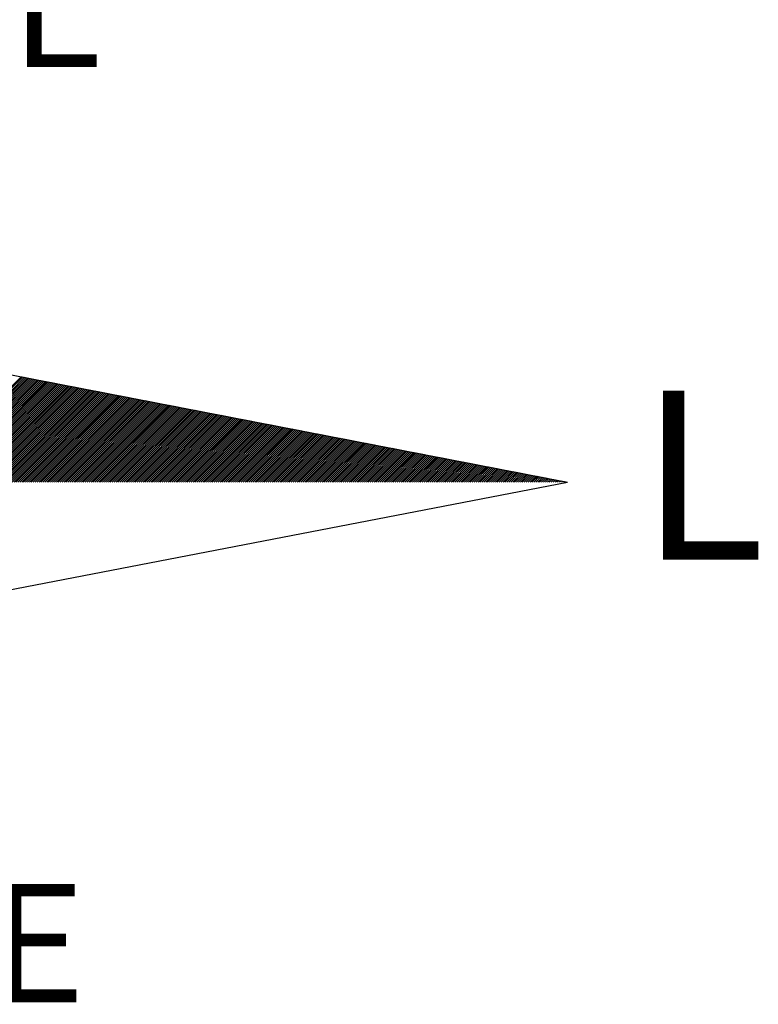
# Model space of a CAD drawing. Extents: x 176533 to 178081, y 1674452 to 1675984.
# Drawn here: x 176946 to 176973, y 1674854 to 1674891 of the extents above; entities that cross this region are included whole.
import ezdxf

# ---------------------------------------------------------------- set-up
doc = ezdxf.new("R2010")
doc.units = 0
doc.header["$LTSCALE"] = 3
doc.header["$MEASUREMENT"] = 0
doc.layers.get('0').update_dxf_attribs({"linetype": 'CONTINUOUS'})
doc.layers.add('prancha', color=7, linetype='CONTINUOUS')
doc.styles.add('ROMANT', font='romant', dxfattribs={"height": 0.2})

# ---------------------------------------------------------------- blocks, each defined once
blk = doc.blocks.new('*X13')
at = {"color": 0}
for p, q in [((181552.5771, 1675327.7615), (181553.5448, 1675328.7293)), ((181552.5948, 1675327.7615), (181553.5596, 1675328.7264)), ((181552.6124, 1675327.7615), (181553.5744, 1675328.7236)), ((181552.6301, 1675327.7615), (181553.5893, 1675328.7207)), ((181552.6478, 1675327.7615), (181553.6041, 1675328.7178)), ((181552.6655, 1675327.7615), (181553.6189, 1675328.715)), ((181552.6831, 1675327.7615), (181553.6337, 1675328.7121)), ((181552.7008, 1675327.7615), (181553.6485, 1675328.7093)), ((181552.7185, 1675327.7615), (181553.6634, 1675328.7064)), ((181552.7362, 1675327.7615), (181553.6782, 1675328.7035)), ((181552.7539, 1675327.7615), (181553.693, 1675328.7007)), ((181552.7715, 1675327.7615), (181553.7078, 1675328.6978)), ((181552.7892, 1675327.7615), (181553.7226, 1675328.695)), ((181552.8069, 1675327.7615), (181553.7375, 1675328.6921)), ((181552.8246, 1675327.7615), (181553.7523, 1675328.6892)), ((181552.8422, 1675327.7615), (181553.7671, 1675328.6864)), ((181552.8599, 1675327.7615), (181553.7819, 1675328.6835)), ((181552.8776, 1675327.7615), (181553.7967, 1675328.6807)), ((181552.8953, 1675327.7615), (181553.8115, 1675328.6778)), ((181552.913, 1675327.7615), (181553.8264, 1675328.6749)), ((181552.9306, 1675327.7615), (181553.8412, 1675328.6721)), ((181552.9483, 1675327.7615), (181553.856, 1675328.6692)), ((181552.966, 1675327.7615), (181553.8708, 1675328.6664)), ((181552.9837, 1675327.7615), (181553.8856, 1675328.6635)), ((181553.0013, 1675327.7615), (181553.9005, 1675328.6607)), ((181553.019, 1675327.7615), (181553.9153, 1675328.6578)), ((181553.0367, 1675327.7615), (181553.9301, 1675328.6549)), ((181553.0544, 1675327.7615), (181553.9449, 1675328.6521)), ((181553.0721, 1675327.7615), (181553.9597, 1675328.6492)), ((181553.0897, 1675327.7615), (181553.9745, 1675328.6464)), ((181553.1074, 1675327.7615), (181553.9894, 1675328.6435)), ((181553.1251, 1675327.7615), (181554.0042, 1675328.6406)), ((181553.1428, 1675327.7615), (181554.019, 1675328.6378)), ((181553.1604, 1675327.7615), (181554.0338, 1675328.6349)), ((181553.1781, 1675327.7615), (181554.0486, 1675328.6321)), ((181553.1958, 1675327.7615), (181554.0635, 1675328.6292)), ((181553.2135, 1675327.7615), (181554.0783, 1675328.6263)), ((181553.2312, 1675327.7615), (181554.0931, 1675328.6235)), ((181553.2488, 1675327.7615), (181554.1079, 1675328.6206)), ((181553.2665, 1675327.7615), (181554.1227, 1675328.6178)), ((181553.2842, 1675327.7615), (181554.1376, 1675328.6149)), ((181553.3019, 1675327.7615), (181554.1524, 1675328.612)), ((181553.3195, 1675327.7615), (181554.1672, 1675328.6092)), ((181553.3372, 1675327.7615), (181554.182, 1675328.6063)), ((181553.3549, 1675327.7615), (181554.1968, 1675328.6035)), ((181553.3726, 1675327.7615), (181554.2116, 1675328.6006)), ((181553.3903, 1675327.7615), (181554.2265, 1675328.5978)), ((181553.4079, 1675327.7615), (181554.2413, 1675328.5949)), ((181553.4256, 1675327.7615), (181554.2561, 1675328.592)), ((181553.4433, 1675327.7615), (181554.2709, 1675328.5892)), ((181553.461, 1675327.7615), (181554.2857, 1675328.5863)), ((181553.4786, 1675327.7615), (181554.3006, 1675328.5835)), ((181553.4963, 1675327.7615), (181554.3154, 1675328.5806)), ((181553.514, 1675327.7615), (181554.3302, 1675328.5777)), ((181553.5317, 1675327.7615), (181554.345, 1675328.5749)), ((181553.5494, 1675327.7615), (181554.3598, 1675328.572)), ((181553.567, 1675327.7615), (181554.3746, 1675328.5692)), ((181553.5847, 1675327.7615), (181554.3895, 1675328.5663)), ((181553.6024, 1675327.7615), (181554.4043, 1675328.5634)), ((181553.6201, 1675327.7615), (181554.4191, 1675328.5606)), ((181553.6377, 1675327.7615), (181554.4339, 1675328.5577)), ((181553.6554, 1675327.7615), (181554.4487, 1675328.5549)), ((181553.6731, 1675327.7615), (181554.4636, 1675328.552)), ((181553.6908, 1675327.7615), (181554.4784, 1675328.5491)), ((181553.7085, 1675327.7615), (181554.4932, 1675328.5463)), ((181553.7261, 1675327.7615), (181554.508, 1675328.5434)), ((181553.7438, 1675327.7615), (181554.5228, 1675328.5406)), ((181553.7615, 1675327.7615), (181554.5377, 1675328.5377)), ((181553.7792, 1675327.7615), (181554.5525, 1675328.5349)), ((181553.7968, 1675327.7615), (181554.5673, 1675328.532)), ((181553.8145, 1675327.7615), (181554.5821, 1675328.5291)), ((181553.8322, 1675327.7615), (181554.5969, 1675328.5263)), ((181553.8499, 1675327.7615), (181554.6117, 1675328.5234)), ((181553.8676, 1675327.7615), (181554.6266, 1675328.5206)), ((181553.8852, 1675327.7615), (181554.6414, 1675328.5177)), ((181553.9029, 1675327.7615), (181554.6562, 1675328.5148)), ((181553.9206, 1675327.7615), (181554.671, 1675328.512)), ((181553.9383, 1675327.7615), (181554.6858, 1675328.5091)), ((181553.9559, 1675327.7615), (181554.7007, 1675328.5063)), ((181553.9736, 1675327.7615), (181554.7155, 1675328.5034)), ((181553.9913, 1675327.7615), (181554.7303, 1675328.5005)), ((181554.009, 1675327.7615), (181554.7451, 1675328.4977)), ((181554.0267, 1675327.7615), (181554.7599, 1675328.4948)), ((181554.0443, 1675327.7615), (181554.7747, 1675328.492)), ((181554.062, 1675327.7615), (181554.7896, 1675328.4891)), ((181554.0797, 1675327.7615), (181554.8044, 1675328.4862)), ((181554.0974, 1675327.7615), (181554.8192, 1675328.4834)), ((181554.115, 1675327.7615), (181554.834, 1675328.4805)), ((181554.1327, 1675327.7615), (181554.8488, 1675328.4777)), ((181554.1504, 1675327.7615), (181554.8637, 1675328.4748)), ((181554.1681, 1675327.7615), (181554.8785, 1675328.4719)), ((181554.1857, 1675327.7615), (181554.8933, 1675328.4691)), ((181554.2034, 1675327.7615), (181554.9081, 1675328.4662)), ((181554.2211, 1675327.7615), (181554.9229, 1675328.4634)), ((181554.2388, 1675327.7615), (181554.9378, 1675328.4605)), ((181554.2565, 1675327.7615), (181554.9526, 1675328.4577)), ((181554.2741, 1675327.7615), (181554.9674, 1675328.4548)), ((181554.2918, 1675327.7615), (181554.9822, 1675328.4519)), ((181554.3095, 1675327.7615), (181554.997, 1675328.4491)), ((181554.3272, 1675327.7615), (181555.0118, 1675328.4462)), ((181554.3448, 1675327.7615), (181555.0267, 1675328.4434)), ((181554.3625, 1675327.7615), (181555.0415, 1675328.4405)), ((181554.3802, 1675327.7615), (181555.0563, 1675328.4376)), ((181554.3979, 1675327.7615), (181555.0711, 1675328.4348)), ((181554.4156, 1675327.7615), (181555.0859, 1675328.4319)), ((181554.4332, 1675327.7615), (181555.1008, 1675328.4291)), ((181554.4509, 1675327.7615), (181555.1156, 1675328.4262)), ((181554.4686, 1675327.7615), (181555.1304, 1675328.4233)), ((181554.4863, 1675327.7615), (181555.1452, 1675328.4205)), ((181554.5039, 1675327.7615), (181555.16, 1675328.4176)), ((181554.5216, 1675327.7615), (181555.1748, 1675328.4148)), ((181554.5393, 1675327.7615), (181555.1897, 1675328.4119)), ((181554.557, 1675327.7615), (181555.2045, 1675328.409)), ((181554.5747, 1675327.7615), (181555.2193, 1675328.4062)), ((181554.5923, 1675327.7615), (181555.2341, 1675328.4033)), ((181554.61, 1675327.7615), (181555.2489, 1675328.4005)), ((181554.6277, 1675327.7615), (181555.2638, 1675328.3976)), ((181554.6454, 1675327.7615), (181555.2786, 1675328.3948)), ((181554.663, 1675327.7615), (181555.2934, 1675328.3919)), ((181554.6807, 1675327.7615), (181555.3082, 1675328.389)), ((181554.6984, 1675327.7615), (181555.323, 1675328.3862)), ((181554.7161, 1675327.7615), (181555.3379, 1675328.3833)), ((181554.7338, 1675327.7615), (181555.3527, 1675328.3805)), ((181554.7514, 1675327.7615), (181555.3675, 1675328.3776)), ((181554.7691, 1675327.7615), (181555.3823, 1675328.3747)), ((181554.7868, 1675327.7615), (181555.3971, 1675328.3719)), ((181554.8045, 1675327.7615), (181555.4119, 1675328.369)), ((181554.8221, 1675327.7615), (181555.4268, 1675328.3662)), ((181554.8398, 1675327.7615), (181555.4416, 1675328.3633)), ((181554.8575, 1675327.7615), (181555.4564, 1675328.3604)), ((181554.8752, 1675327.7615), (181555.4712, 1675328.3576)), ((181554.8929, 1675327.7615), (181555.486, 1675328.3547)), ((181554.9105, 1675327.7615), (181555.5009, 1675328.3519)), ((181554.9282, 1675327.7615), (181555.5157, 1675328.349)), ((181554.9459, 1675327.7615), (181555.5305, 1675328.3461)), ((181554.9636, 1675327.7615), (181555.5453, 1675328.3433)), ((181554.9812, 1675327.7615), (181555.5601, 1675328.3404)), ((181554.9989, 1675327.7615), (181555.5749, 1675328.3376)), ((181555.0166, 1675327.7615), (181555.5898, 1675328.3347)), ((181555.0343, 1675327.7615), (181555.6046, 1675328.3319)), ((181555.052, 1675327.7615), (181555.6194, 1675328.329)), ((181555.0696, 1675327.7615), (181555.6342, 1675328.3261)), ((181555.0873, 1675327.7615), (181555.649, 1675328.3233)), ((181555.105, 1675327.7615), (181555.6639, 1675328.3204)), ((181555.1227, 1675327.7615), (181555.6787, 1675328.3176)), ((181555.1403, 1675327.7615), (181555.6935, 1675328.3147)), ((181555.158, 1675327.7615), (181555.7083, 1675328.3118)), ((181555.1757, 1675327.7615), (181555.7231, 1675328.309)), ((181555.1934, 1675327.7615), (181555.738, 1675328.3061)), ((181555.2111, 1675327.7615), (181555.7528, 1675328.3033)), ((181555.2287, 1675327.7615), (181555.7676, 1675328.3004)), ((181555.2464, 1675327.7615), (181555.7824, 1675328.2975)), ((181555.2641, 1675327.7615), (181555.7972, 1675328.2947)), ((181555.2818, 1675327.7615), (181555.812, 1675328.2918)), ((181555.2994, 1675327.7615), (181555.8269, 1675328.289)), ((181555.3171, 1675327.7615), (181555.8417, 1675328.2861)), ((181555.3348, 1675327.7615), (181555.8565, 1675328.2832)), ((181555.3525, 1675327.7615), (181555.8713, 1675328.2804)), ((181555.3702, 1675327.7615), (181555.8861, 1675328.2775)), ((181555.3878, 1675327.7615), (181555.901, 1675328.2747)), ((181555.4055, 1675327.7615), (181555.9158, 1675328.2718)), ((181555.4232, 1675327.7615), (181555.9306, 1675328.2689)), ((181555.4409, 1675327.7615), (181555.9454, 1675328.2661)), ((181555.4585, 1675327.7615), (181555.9602, 1675328.2632)), ((181555.4762, 1675327.7615), (181555.975, 1675328.2604)), ((181555.4939, 1675327.7615), (181555.9899, 1675328.2575)), ((181555.5116, 1675327.7615), (181556.0047, 1675328.2547)), ((181555.5293, 1675327.7615), (181556.0195, 1675328.2518)), ((181555.5469, 1675327.7615), (181556.0343, 1675328.2489)), ((181555.5646, 1675327.7615), (181556.0491, 1675328.2461)), ((181555.5823, 1675327.7615), (181556.064, 1675328.2432)), ((181555.6, 1675327.7615), (181556.0788, 1675328.2404)), ((181555.6176, 1675327.7615), (181556.0936, 1675328.2375)), ((181555.6353, 1675327.7615), (181556.1084, 1675328.2346)), ((181555.653, 1675327.7615), (181556.1232, 1675328.2318)), ((181555.6707, 1675327.7615), (181556.1381, 1675328.2289)), ((181555.6884, 1675327.7615), (181556.1529, 1675328.2261)), ((181555.706, 1675327.7615), (181556.1677, 1675328.2232)), ((181555.7237, 1675327.7615), (181556.1825, 1675328.2203)), ((181555.7414, 1675327.7615), (181556.1973, 1675328.2175)), ((181555.7591, 1675327.7615), (181556.2121, 1675328.2146)), ((181555.7767, 1675327.7615), (181556.227, 1675328.2118)), ((181555.7944, 1675327.7615), (181556.2418, 1675328.2089)), ((181555.8121, 1675327.7615), (181556.2566, 1675328.206)), ((181555.8298, 1675327.7615), (181556.2714, 1675328.2032)), ((181555.8475, 1675327.7615), (181556.2862, 1675328.2003)), ((181555.8651, 1675327.7615), (181556.3011, 1675328.1975)), ((181555.8828, 1675327.7615), (181556.3159, 1675328.1946)), ((181555.9005, 1675327.7615), (181556.3307, 1675328.1918)), ((181555.9182, 1675327.7615), (181556.3455, 1675328.1889)), ((181555.9358, 1675327.7615), (181556.3603, 1675328.186)), ((181555.9535, 1675327.7615), (181556.3752, 1675328.1832)), ((181555.9712, 1675327.7615), (181556.39, 1675328.1803)), ((181555.9889, 1675327.7615), (181556.4048, 1675328.1775)), ((181556.0065, 1675327.7615), (181556.4196, 1675328.1746)), ((181556.0242, 1675327.7615), (181556.4344, 1675328.1717)), ((181556.0419, 1675327.7615), (181556.4492, 1675328.1689)), ((181556.0596, 1675327.7615), (181556.4641, 1675328.166)), ((181556.0773, 1675327.7615), (181556.4789, 1675328.1632)), ((181556.0949, 1675327.7615), (181556.4937, 1675328.1603)), ((181556.1126, 1675327.7615), (181556.5085, 1675328.1574)), ((181556.1303, 1675327.7615), (181556.5233, 1675328.1546)), ((181556.148, 1675327.7615), (181556.5382, 1675328.1517)), ((181556.1656, 1675327.7615), (181556.553, 1675328.1489)), ((181556.1833, 1675327.7615), (181556.5678, 1675328.146)), ((181556.201, 1675327.7615), (181556.5826, 1675328.1431)), ((181556.2187, 1675327.7615), (181556.5974, 1675328.1403)), ((181556.2364, 1675327.7615), (181556.6122, 1675328.1374)), ((181556.254, 1675327.7615), (181556.6271, 1675328.1346)), ((181556.2717, 1675327.7615), (181556.6419, 1675328.1317)), ((181556.2894, 1675327.7615), (181556.6567, 1675328.1289)), ((181556.3071, 1675327.7615), (181556.6715, 1675328.126)), ((181556.3247, 1675327.7615), (181556.6863, 1675328.1231)), ((181556.3424, 1675327.7615), (181556.7012, 1675328.1203)), ((181556.3601, 1675327.7615), (181556.716, 1675328.1174)), ((181556.3778, 1675327.7615), (181556.7308, 1675328.1146)), ((181556.3955, 1675327.7615), (181556.7456, 1675328.1117)), ((181556.4131, 1675327.7615), (181556.7604, 1675328.1088)), ((181556.4308, 1675327.7615), (181556.7753, 1675328.106)), ((181556.4485, 1675327.7615), (181556.7901, 1675328.1031)), ((181556.4662, 1675327.7615), (181556.8049, 1675328.1003)), ((181556.4838, 1675327.7615), (181556.8197, 1675328.0974)), ((181556.5015, 1675327.7615), (181556.8345, 1675328.0945)), ((181556.5192, 1675327.7615), (181556.8493, 1675328.0917)), ((181556.5369, 1675327.7615), (181556.8642, 1675328.0888)), ((181556.5546, 1675327.7615), (181556.879, 1675328.086)), ((181556.5722, 1675327.7615), (181556.8938, 1675328.0831)), ((181556.5899, 1675327.7615), (181556.9086, 1675328.0802)), ((181556.6076, 1675327.7615), (181556.9234, 1675328.0774)), ((181556.6253, 1675327.7615), (181556.9383, 1675328.0745)), ((181556.6429, 1675327.7615), (181556.9531, 1675328.0717)), ((181556.6606, 1675327.7615), (181556.9679, 1675328.0688)), ((181556.6783, 1675327.7615), (181556.9827, 1675328.066)), ((181556.696, 1675327.7615), (181556.9975, 1675328.0631)), ((181556.7137, 1675327.7615), (181557.0123, 1675328.0602)), ((181556.7313, 1675327.7615), (181557.0272, 1675328.0574)), ((181556.749, 1675327.7615), (181557.042, 1675328.0545)), ((181556.7667, 1675327.7615), (181557.0568, 1675328.0517)), ((181556.7844, 1675327.7615), (181557.0716, 1675328.0488)), ((181556.802, 1675327.7615), (181557.0864, 1675328.0459)), ((181556.8197, 1675327.7615), (181557.1013, 1675328.0431)), ((181556.8374, 1675327.7615), (181557.1161, 1675328.0402)), ((181556.8551, 1675327.7615), (181557.1309, 1675328.0374)), ((181556.8728, 1675327.7615), (181557.1457, 1675328.0345)), ((181556.8904, 1675327.7615), (181557.1605, 1675328.0316)), ((181556.9081, 1675327.7615), (181557.1754, 1675328.0288)), ((181556.9258, 1675327.7615), (181557.1902, 1675328.0259)), ((181556.9435, 1675327.7615), (181557.205, 1675328.0231)), ((181556.9611, 1675327.7615), (181557.2198, 1675328.0202)), ((181556.9788, 1675327.7615), (181557.2346, 1675328.0173)), ((181556.9965, 1675327.7615), (181557.2494, 1675328.0145)), ((181557.0142, 1675327.7615), (181557.2643, 1675328.0116)), ((181557.0319, 1675327.7615), (181557.2791, 1675328.0088)), ((181557.0495, 1675327.7615), (181557.2939, 1675328.0059)), ((181557.0672, 1675327.7615), (181557.3087, 1675328.003)), ((181557.0849, 1675327.7615), (181557.3235, 1675328.0002)), ((181557.1026, 1675327.7615), (181557.3384, 1675327.9973)), ((181557.1202, 1675327.7615), (181557.3532, 1675327.9945)), ((181557.1379, 1675327.7615), (181557.368, 1675327.9916)), ((181557.1556, 1675327.7615), (181557.3828, 1675327.9888)), ((181557.1733, 1675327.7615), (181557.3976, 1675327.9859)), ((181557.191, 1675327.7615), (181557.4124, 1675327.983)), ((181557.2086, 1675327.7615), (181557.4273, 1675327.9802)), ((181557.2263, 1675327.7615), (181557.4421, 1675327.9773)), ((181557.244, 1675327.7615), (181557.4569, 1675327.9745)), ((181557.2617, 1675327.7615), (181557.4717, 1675327.9716)), ((181557.2793, 1675327.7615), (181557.4865, 1675327.9687)), ((181557.297, 1675327.7615), (181557.5014, 1675327.9659)), ((181557.3147, 1675327.7615), (181557.5162, 1675327.963)), ((181557.3324, 1675327.7615), (181557.531, 1675327.9602)), ((181557.3501, 1675327.7615), (181557.5458, 1675327.9573)), ((181557.3677, 1675327.7615), (181557.5606, 1675327.9544)), ((181557.3854, 1675327.7615), (181557.5755, 1675327.9516)), ((181557.4031, 1675327.7615), (181557.5903, 1675327.9487)), ((181557.4208, 1675327.7615), (181557.6051, 1675327.9459)), ((181557.4384, 1675327.7615), (181557.6199, 1675327.943)), ((181557.4561, 1675327.7615), (181557.6347, 1675327.9401)), ((181557.4738, 1675327.7615), (181557.6495, 1675327.9373)), ((181557.4915, 1675327.7615), (181557.6644, 1675327.9344)), ((181557.5092, 1675327.7615), (181557.6792, 1675327.9316)), ((181557.5268, 1675327.7615), (181557.694, 1675327.9287)), ((181557.5445, 1675327.7615), (181557.7088, 1675327.9259)), ((181557.5622, 1675327.7615), (181557.7236, 1675327.923)), ((181557.5799, 1675327.7615), (181557.7385, 1675327.9201)), ((181557.5975, 1675327.7615), (181557.7533, 1675327.9173)), ((181557.6152, 1675327.7615), (181557.7681, 1675327.9144)), ((181557.6329, 1675327.7615), (181557.7829, 1675327.9116)), ((181557.6506, 1675327.7615), (181557.7977, 1675327.9087)), ((181557.6683, 1675327.7615), (181557.8125, 1675327.9058)), ((181557.6859, 1675327.7615), (181557.8274, 1675327.903)), ((181557.7036, 1675327.7615), (181557.8422, 1675327.9001)), ((181557.7213, 1675327.7615), (181557.857, 1675327.8973)), ((181557.739, 1675327.7615), (181557.8718, 1675327.8944)), ((181557.7566, 1675327.7615), (181557.8866, 1675327.8915)), ((181557.7743, 1675327.7615), (181557.9015, 1675327.8887)), ((181557.792, 1675327.7615), (181557.9163, 1675327.8858)), ((181557.8097, 1675327.7615), (181557.9311, 1675327.883)), ((181557.8273, 1675327.7615), (181557.9459, 1675327.8801)), ((181557.845, 1675327.7615), (181557.9607, 1675327.8772)), ((181557.8627, 1675327.7615), (181557.9756, 1675327.8744)), ((181557.8804, 1675327.7615), (181557.9904, 1675327.8715)), ((181557.8981, 1675327.7615), (181558.0052, 1675327.8687)), ((181557.9157, 1675327.7615), (181558.02, 1675327.8658)), ((181557.9334, 1675327.7615), (181558.0348, 1675327.863)), ((181557.9511, 1675327.7615), (181558.0496, 1675327.8601)), ((181557.9688, 1675327.7615), (181558.0645, 1675327.8572)), ((181557.9864, 1675327.7615), (181558.0793, 1675327.8544)), ((181558.0041, 1675327.7615), (181558.0941, 1675327.8515)), ((181558.0218, 1675327.7615), (181558.1089, 1675327.8487)), ((181558.0395, 1675327.7615), (181558.1237, 1675327.8458)), ((181558.0572, 1675327.7615), (181558.1386, 1675327.8429)), ((181558.0748, 1675327.7615), (181558.1534, 1675327.8401)), ((181558.0925, 1675327.7615), (181558.1682, 1675327.8372)), ((181558.1102, 1675327.7615), (181558.183, 1675327.8344)), ((181558.1279, 1675327.7615), (181558.1978, 1675327.8315)), ((181558.1455, 1675327.7615), (181558.2126, 1675327.8286)), ((181558.1632, 1675327.7615), (181558.2275, 1675327.8258)), ((181558.1809, 1675327.7615), (181558.2423, 1675327.8229)), ((181558.1986, 1675327.7615), (181558.2571, 1675327.8201)), ((181558.2163, 1675327.7615), (181558.2719, 1675327.8172)), ((181558.2339, 1675327.7615), (181558.2867, 1675327.8143)), ((181558.2516, 1675327.7615), (181558.3016, 1675327.8115)), ((181558.2693, 1675327.7615), (181558.3164, 1675327.8086)), ((181558.287, 1675327.7615), (181558.3312, 1675327.8058)), ((181558.3046, 1675327.7615), (181558.346, 1675327.8029)), ((181558.3223, 1675327.7615), (181558.3608, 1675327.8001)), ((181558.34, 1675327.7615), (181558.3757, 1675327.7972)), ((181558.3577, 1675327.7615), (181558.3905, 1675327.7943)), ((181558.3754, 1675327.7615), (181558.4053, 1675327.7915)), ((181558.393, 1675327.7615), (181558.4201, 1675327.7886)), ((181558.4107, 1675327.7615), (181558.4349, 1675327.7858)), ((181558.4284, 1675327.7615), (181558.4497, 1675327.7829)), ((181558.4461, 1675327.7615), (181558.4646, 1675327.78)), ((181558.4637, 1675327.7615), (181558.4794, 1675327.7772)), ((181558.4814, 1675327.7615), (181558.4942, 1675327.7743)), ((181558.4991, 1675327.7615), (181558.509, 1675327.7715)), ((181558.5168, 1675327.7615), (181558.5238, 1675327.7686)), ((181558.5345, 1675327.7615), (181558.5387, 1675327.7657)), ((181558.5521, 1675327.7615), (181558.5535, 1675327.7629))]:
    blk.add_line(p, q, dxfattribs=at)

msp = doc.modelspace()

# ---------------------------------------------------------------- linework, layer by layer
at = {"layer": 'prancha', "color": 7}
for p in [(176934.749, 1674879.6), (176934.749, 1674867.606)]:
    msp.add_line(p, (176965.832, 1674873.603), dxfattribs=at)

# ---------------------------------------------------------------- block references
at = {"layer": 'prancha', "xscale": 4, "yscale": 4, "zscale": 4}
msp.add_blockref('*X13', (-549268.41, -5026437.443), dxfattribs=at)

# ---------------------------------------------------------------- texts
at = {"layer": 'prancha', "color": 7, "style": 'ROMANT'}
for s, height, p in [('NE', 4.3456, (176941.094, 1674888.848)), ('L', 6.208, (176968.486, 1674870.756)), ('SE', 4.3456, (176941.094, 1674854.5))]:
    msp.add_text(s, height=height, dxfattribs=at).set_placement(p)

doc.saveas('drawing.dxf')
